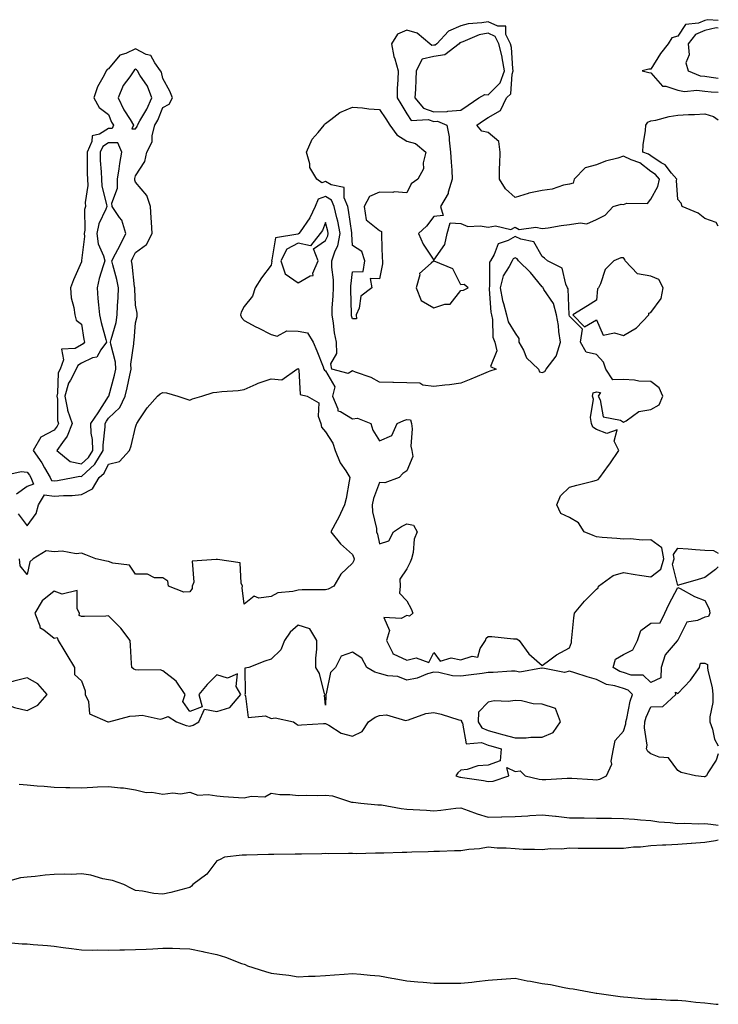
# Model space of a CAD drawing. Units: inches. Extents: x 894563 to 897203, y 7279418 to 7282058.
# Drawn here: x 896945 to 897203, y 7280138 to 7280501 of the extents above; entities that cross this region are included whole.
import ezdxf

# ---------------------------------------------------------------- set-up
doc = ezdxf.new("R2010")
doc.units = ezdxf.units.IN
doc.header["$MEASUREMENT"] = 0
doc.layers.add('Contour_89457279', color=7, linetype='Continuous', true_color=0xd15094)

msp = doc.modelspace()

# ---------------------------------------------------------------- linework, layer by layer
at = {"layer": 'Contour_89457279'}
for points in [[(897098.05, 7280412.1, 3321), (897102.07, 7280417.91, 3321), (897102.94, 7280421.92, 3321), (897104.11, 7280425.87, 3321), (897108.05, 7280425.65, 3321), (897110.62, 7280424.49, 3321), (897115.14, 7280424.83, 3321), (897118.05, 7280424.22, 3321), (897120.86, 7280424.72, 3321), (897126.51, 7280423.46, 3321), (897128.05, 7280424.27, 3321), (897129.52, 7280423.39, 3321), (897135.65, 7280424.32, 3321), (897138.05, 7280423.8, 3321), (897140.21, 7280424.08, 3321), (897145.08, 7280424.89, 3321), (897148.05, 7280425.24, 3321), (897152.06, 7280425.93, 3321), (897154.5, 7280425.47, 3321), (897158.05, 7280427.06, 3321), (897161.26, 7280428.71, 3321), (897164.21, 7280431.92, 3321), (897167.16, 7280432.81, 3321), (897168.05, 7280432.69, 3321), (897169.26, 7280433.13, 3321), (897176.91, 7280433.06, 3321), (897178.05, 7280434.65, 3321), (897180.74, 7280439.22, 3321), (897181.27, 7280441.92, 3321), (897179.81, 7280443.68, 3321), (897178.05, 7280444.81, 3321), (897174.09, 7280447.96, 3321), (897170.87, 7280449.1, 3321), (897168.05, 7280450.46, 3321), (897165.87, 7280449.74, 3321), (897161.37, 7280448.6, 3321), (897158.05, 7280447.22, 3321), (897153.85, 7280446.12, 3321), (897149.77, 7280441.92, 3321), (897149.51, 7280440.46, 3321), (897148.05, 7280440.13, 3321), (897145.86, 7280439.73, 3321), (897141.73, 7280438.24, 3321), (897138.05, 7280437.81, 3321), (897133.11, 7280436.86, 3321), (897132.88, 7280436.75, 3321), (897128.05, 7280435.23, 3321), (897124.52, 7280438.39, 3321), (897122.24, 7280441.92, 3321), (897122.3, 7280446.17, 3321), (897122.43, 7280447.55, 3321), (897122.48, 7280451.92, 3321), (897121.97, 7280455.84, 3321), (897118.05, 7280459.2, 3321), (897115.75, 7280459.63, 3321), (897113.86, 7280461.92, 3321), (897116.38, 7280463.59, 3321), (897118.05, 7280464.73, 3321), (897122.65, 7280467.32, 3321), (897124.89, 7280471.92, 3321), (897126.49, 7280473.47, 3321), (897126.89, 7280480.76, 3321), (897127.31, 7280481.92, 3321), (897127.14, 7280482.83, 3321), (897126.72, 7280490.59, 3321), (897126.39, 7280491.92, 3321), (897124.62, 7280495.35, 3321), (897124.59, 7280498.46, 3321), (897121.63, 7280498.34, 3321), (897118.05, 7280500.05, 3321), (897115.7, 7280499.57, 3321), (897110.69, 7280499.27, 3321), (897108.05, 7280498.5, 3321), (897103.47, 7280496.5, 3321), (897099.14, 7280491.92, 3321), (897098.52, 7280491.44, 3321), (897098.05, 7280491.37, 3321), (897097.34, 7280491.21, 3321), (897096.57, 7280491.92, 3321), (897091.89, 7280495.76, 3321), (897088.05, 7280496.93, 3321), (897084.59, 7280495.39, 3321), (897082.38, 7280491.92, 3321), (897083.31, 7280487.18, 3321), (897083.66, 7280486.31, 3321), (897084.86, 7280481.92, 3321), (897084.8, 7280478.67, 3321), (897084.58, 7280475.4, 3321), (897084.51, 7280471.92, 3321), (897085.92, 7280469.79, 3321), (897088.05, 7280466.12, 3321), (897089.72, 7280463.59, 3321), (897095.98, 7280463.99, 3321), (897098.05, 7280463.27, 3321), (897099.44, 7280463.31, 3321), (897102.85, 7280461.92, 3321), (897103.75, 7280457.62, 3321), (897103.66, 7280456.31, 3321), (897104.22, 7280451.92, 3321), (897104.41, 7280448.28, 3321), (897104.65, 7280445.32, 3321), (897104.83, 7280441.92, 3321), (897103.35, 7280437.22, 3321), (897103.29, 7280436.68, 3321), (897100.55, 7280431.92, 3321), (897101.44, 7280428.53, 3321), (897098.05, 7280428.21, 3321), (897095.37, 7280424.6, 3321), (897092.43, 7280421.92, 3321), (897094.09, 7280417.96, 3321)], [(897108.05, 7280467.43, 3322), (897110.75, 7280469.22, 3322), (897114.7, 7280471.92, 3322), (897116.83, 7280473.14, 3322), (897118.05, 7280473.04, 3322), (897122.53, 7280477.45, 3322), (897124.14, 7280481.92, 3322), (897123.27, 7280486.7, 3322), (897123.25, 7280487.12, 3322), (897122.06, 7280491.92, 3322), (897120.69, 7280494.57, 3322), (897118.05, 7280495.83, 3322), (897114.8, 7280495.16, 3322), (897108.77, 7280492.63, 3322), (897108.05, 7280492.43, 3322), (897107.7, 7280492.27, 3322), (897107.36, 7280491.92, 3322), (897102.11, 7280487.86, 3322), (897098.05, 7280487.2, 3322), (897093.74, 7280486.24, 3322), (897091.59, 7280481.92, 3322), (897091.4, 7280478.57, 3322), (897091.28, 7280475.15, 3322), (897091.1, 7280471.92, 3322), (897094.27, 7280468.14, 3322), (897098.05, 7280466.83, 3322), (897103, 7280466.97, 3322), (897103.2, 7280467.07, 3322)], [(896958.05, 7280330.72, 3321), (896959.16, 7280330.81, 3321), (896964.98, 7280331.92, 3321), (896967.5, 7280332.47, 3321), (896968.05, 7280332.36, 3321), (896973.04, 7280336.93, 3321), (896976.11, 7280341.92, 3321), (896976.05, 7280343.92, 3321), (896976.81, 7280350.68, 3321), (896976.76, 7280351.92, 3321), (896977.29, 7280352.68, 3321), (896978.05, 7280353.88, 3321), (896982.18, 7280357.79, 3321), (896984.2, 7280361.92, 3321), (896984.95, 7280365.03, 3321), (896985.85, 7280369.71, 3321), (896986.34, 7280371.92, 3321), (896986.26, 7280373.72, 3321), (896987.42, 7280381.29, 3321), (896987.37, 7280381.92, 3321), (896987.49, 7280382.48, 3321), (896988.05, 7280389.03, 3321), (896988.64, 7280391.33, 3321), (896988.67, 7280391.92, 3321), (896988.67, 7280392.55, 3321), (896988.05, 7280395.55, 3321), (896987.71, 7280401.58, 3321), (896987.71, 7280401.92, 3321), (896987.64, 7280402.33, 3321), (896986.8, 7280410.67, 3321), (896986.54, 7280411.92, 3321), (896987.06, 7280412.92, 3321), (896988.05, 7280414.91, 3321), (896992.09, 7280417.88, 3321), (896994.12, 7280421.92, 3321), (896993.88, 7280426.09, 3321), (896993.79, 7280427.66, 3321), (896993.54, 7280431.92, 3321), (896992.12, 7280435.99, 3321), (896988.05, 7280440.92, 3321), (896987.74, 7280441.62, 3321), (896987.74, 7280441.92, 3321), (896987.78, 7280442.18, 3321), (896988.05, 7280443.22, 3321), (896991.46, 7280448.51, 3321), (896992.21, 7280451.92, 3321), (896994.18, 7280455.79, 3321), (896994.2, 7280458.07, 3321), (896995.18, 7280461.92, 3321), (896996.19, 7280463.79, 3321), (896998.05, 7280468.43, 3321), (897000.36, 7280469.61, 3321), (897001.64, 7280471.92, 3321), (897000.61, 7280474.48, 3321), (896998.05, 7280479.14, 3321), (896997.55, 7280481.42, 3321), (896997.26, 7280481.92, 3321), (896995.14, 7280484.82, 3321), (896993.66, 7280487.54, 3321), (896991.97, 7280487.99, 3321), (896988.05, 7280490.08, 3321), (896984.47, 7280488.35, 3321), (896982.23, 7280487.74, 3321), (896978.05, 7280482.67, 3321), (896977.54, 7280482.43, 3321), (896977.21, 7280481.92, 3321), (896976.44, 7280480.31, 3321), (896973.93, 7280476.03, 3321), (896972.61, 7280471.92, 3321), (896974.56, 7280468.43, 3321), (896978.05, 7280465.8, 3321), (896979.18, 7280463.05, 3321), (896979.86, 7280461.92, 3321), (896979.34, 7280460.63, 3321), (896978.05, 7280460.62, 3321), (896974.71, 7280458.58, 3321), (896972.05, 7280457.92, 3321), (896971.94, 7280455.82, 3321), (896970.11, 7280451.92, 3321), (896970.19, 7280449.78, 3321), (896970.18, 7280444.05, 3321), (896970.26, 7280441.92, 3321), (896970.37, 7280439.6, 3321), (896969.48, 7280433.35, 3321), (896969.58, 7280431.92, 3321), (896969.22, 7280430.76, 3321), (896969.28, 7280423.15, 3321), (896969.05, 7280421.92, 3321), (896969.19, 7280420.78, 3321), (896968.1, 7280411.97, 3321), (896968.11, 7280411.92, 3321), (896968.1, 7280411.87, 3321), (896968.05, 7280411.52, 3321), (896965.1, 7280404.87, 3321), (896964.04, 7280401.92, 3321), (896964.3, 7280398.17, 3321), (896965.3, 7280394.66, 3321), (896965.59, 7280391.92, 3321), (896966.13, 7280390, 3321), (896968.05, 7280388.46, 3321), (896968.97, 7280382.84, 3321), (896969.19, 7280381.92, 3321), (896968.7, 7280381.27, 3321), (896968.05, 7280380.95, 3321), (896965.71, 7280379.59, 3321), (896960.71, 7280379.25, 3321), (896961.49, 7280375.36, 3321), (896960.16, 7280371.92, 3321), (896959.43, 7280370.54, 3321), (896959.25, 7280363.12, 3321), (896958.93, 7280361.92, 3321), (896959.16, 7280360.81, 3321), (896959.18, 7280353.04, 3321), (896959.57, 7280351.92, 3321), (896959.14, 7280350.84, 3321), (896958.05, 7280349.39, 3321), (896953.09, 7280346.88, 3321), (896950.21, 7280341.92, 3321), (896953.48, 7280337.36, 3321), (896954.47, 7280335.5, 3321), (896956.53, 7280331.92, 3321), (896956.98, 7280330.86, 3321)], [(896988.05, 7280460.53, 3322), (896988.61, 7280461.36, 3322), (896988.75, 7280461.92, 3322), (896989.57, 7280463.44, 3322), (896992.13, 7280467.85, 3322), (896993.96, 7280471.92, 3322), (896992.38, 7280476.26, 3322), (896989.58, 7280480.39, 3322), (896988.69, 7280481.92, 3322), (896988.42, 7280482.29, 3322), (896988.05, 7280482.49, 3322), (896987.67, 7280482.3, 3322), (896987.32, 7280481.92, 3322), (896985.89, 7280479.76, 3322), (896983.46, 7280476.51, 3322), (896981.62, 7280471.92, 3322), (896983.69, 7280467.56, 3322), (896986.04, 7280463.93, 3322), (896987.24, 7280461.92, 3322), (896986.68, 7280460.55, 3322)], [(897068.05, 7280390.42, 3320), (897067.71, 7280391.58, 3320), (897067.65, 7280391.92, 3320), (897067.66, 7280392.31, 3320), (897067.42, 7280401.29, 3320), (897067.43, 7280401.92, 3320), (897067.43, 7280402.54, 3320), (897068.05, 7280407.85, 3320), (897072, 7280407.96, 3320), (897072.61, 7280411.92, 3320), (897071.47, 7280415.34, 3320), (897068.05, 7280417.49, 3320), (897067.77, 7280421.64, 3320), (897067.82, 7280421.92, 3320), (897067.76, 7280422.2, 3320), (897066.62, 7280430.49, 3320), (897066.31, 7280431.92, 3320), (897064.92, 7280435.05, 3320), (897065.02, 7280438.88, 3320), (897060.14, 7280439.83, 3320), (897058.05, 7280441.09, 3320), (897056.77, 7280440.64, 3320), (897054.92, 7280441.92, 3320), (897052.36, 7280446.23, 3320), (897052.31, 7280447.66, 3320), (897051.09, 7280451.92, 3320), (897053.19, 7280456.78, 3320), (897055.33, 7280459.2, 3320), (897057.59, 7280461.92, 3320), (897057.67, 7280462.3, 3320), (897058.05, 7280462.54, 3320), (897060.11, 7280463.98, 3320), (897063.43, 7280466.55, 3320), (897068.05, 7280468.53, 3320), (897071.69, 7280468.28, 3320), (897074.04, 7280467.91, 3320), (897078.05, 7280467.67, 3320), (897080.38, 7280464.25, 3320), (897081.78, 7280461.92, 3320), (897084.4, 7280458.28, 3320), (897088.05, 7280456, 3320), (897091.32, 7280455.19, 3320), (897095.06, 7280451.92, 3320), (897094.11, 7280447.98, 3320), (897094.23, 7280445.74, 3320), (897092.17, 7280441.92, 3320), (897089.74, 7280440.22, 3320), (897088.05, 7280436.93, 3320), (897083.47, 7280437.35, 3320), (897082.9, 7280437.07, 3320), (897078.05, 7280437.2, 3320), (897074.33, 7280435.64, 3320), (897072.4, 7280431.92, 3320), (897073.06, 7280426.93, 3320), (897078.05, 7280423.03, 3320), (897078.78, 7280422.65, 3320), (897078.72, 7280421.92, 3320), (897078.79, 7280421.18, 3320), (897079.03, 7280412.9, 3320), (897079.13, 7280411.92, 3320), (897079.15, 7280410.82, 3320), (897078.05, 7280405.25, 3320), (897074.6, 7280405.38, 3320), (897075.15, 7280401.92, 3320), (897071.17, 7280398.8, 3320), (897070.51, 7280394.38, 3320), (897069.45, 7280391.92, 3320), (897069.55, 7280390.42, 3320)], [(896968.05, 7280337, 3322), (896970.62, 7280339.35, 3322), (896972.2, 7280341.92, 3322), (896972.08, 7280345.95, 3322), (896971.67, 7280348.3, 3322), (896971.53, 7280351.92, 3322), (896974.19, 7280355.78, 3322), (896978.05, 7280361.85, 3322), (896978.08, 7280361.89, 3322), (896978.1, 7280361.92, 3322), (896978.12, 7280361.99, 3322), (896980.22, 7280369.75, 3322), (896980.7, 7280371.92, 3322), (896980.58, 7280374.46, 3322), (896978.86, 7280381.11, 3322), (896978.8, 7280381.92, 3322), (896979, 7280382.87, 3322), (896980.82, 7280389.16, 3322), (896981.29, 7280391.92, 3322), (896981.35, 7280395.22, 3322), (896981.63, 7280398.34, 3322), (896981.69, 7280401.92, 3322), (896981.14, 7280405.01, 3322), (896979.59, 7280410.38, 3322), (896979.26, 7280411.92, 3322), (896980.59, 7280414.46, 3322), (896982.3, 7280417.67, 3322), (896984.44, 7280421.92, 3322), (896982.94, 7280426.81, 3322), (896982.11, 7280427.87, 3322), (896979.38, 7280431.92, 3322), (896979.31, 7280433.18, 3322), (896981.37, 7280438.6, 3322), (896981.3, 7280441.92, 3322), (896981.96, 7280445.83, 3322), (896982.16, 7280447.81, 3322), (896982.97, 7280451.92, 3322), (896981.51, 7280455.39, 3322), (896978.05, 7280455.36, 3322), (896975.92, 7280454.06, 3322), (896974.91, 7280451.92, 3322), (896975.02, 7280448.89, 3322), (896975.33, 7280444.63, 3322), (896975.43, 7280441.92, 3322), (896975.55, 7280439.43, 3322), (896977.32, 7280432.64, 3322), (896977.38, 7280431.92, 3322), (896977.07, 7280430.94, 3322), (896974.45, 7280425.52, 3322), (896973.76, 7280421.92, 3322), (896974.25, 7280418.11, 3322), (896976.21, 7280413.76, 3322), (896976.63, 7280411.92, 3322), (896976.12, 7280409.99, 3322), (896974.57, 7280405.41, 3322), (896973.8, 7280401.92, 3322), (896974.14, 7280398.01, 3322), (896974.38, 7280395.58, 3322), (896974.71, 7280391.92, 3322), (896975.3, 7280389.17, 3322), (896977.11, 7280382.86, 3322), (896977.33, 7280381.92, 3322), (896975.21, 7280379.08, 3322), (896973.67, 7280376.3, 3322), (896972.18, 7280376.05, 3322), (896968.05, 7280374.1, 3322), (896966.68, 7280373.29, 3322), (896966.15, 7280371.92, 3322), (896963.98, 7280367.85, 3322), (896963.22, 7280366.74, 3322), (896961.93, 7280361.92, 3322), (896962.94, 7280357.03, 3322), (896962.94, 7280356.81, 3322), (896964.66, 7280351.92, 3322), (896962.77, 7280347.2, 3322), (896961.02, 7280344.9, 3322), (896959.03, 7280341.92, 3322), (896963.95, 7280337.83, 3322)], [(897148.05, 7280269.21, 3321), (897148.81, 7280271.16, 3321), (897148.81, 7280271.92, 3321), (897148.95, 7280272.82, 3321), (897149.69, 7280280.28, 3321), (897149.98, 7280281.92, 3321), (897153.58, 7280286.38, 3321), (897158.05, 7280290.73, 3321), (897158.66, 7280291.3, 3321), (897158.79, 7280291.92, 3321), (897164.19, 7280295.79, 3321), (897168.05, 7280296.98, 3321), (897172.36, 7280296.23, 3321), (897173.95, 7280296.01, 3321), (897178.05, 7280295.35, 3321), (897181.75, 7280298.22, 3321), (897182.85, 7280301.92, 3321), (897182.15, 7280306.02, 3321), (897178.05, 7280308.97, 3321), (897174.95, 7280308.81, 3321), (897170.59, 7280309.38, 3321), (897168.05, 7280309.2, 3321), (897165.56, 7280309.43, 3321), (897160.1, 7280309.87, 3321), (897158.05, 7280310.05, 3321), (897156.77, 7280310.64, 3321), (897153.55, 7280311.92, 3321), (897151.37, 7280315.24, 3321), (897148.05, 7280317.27, 3321), (897144.86, 7280318.73, 3321), (897143.48, 7280321.92, 3321), (897144.77, 7280325.2, 3321), (897148.05, 7280328.38, 3321), (897150.78, 7280329.19, 3321), (897156.7, 7280330.57, 3321), (897158.05, 7280330.93, 3321), (897158.68, 7280331.29, 3321), (897159.28, 7280331.92, 3321), (897162.52, 7280336.39, 3321), (897162.97, 7280337, 3321), (897166.25, 7280341.92, 3321), (897164.59, 7280345.39, 3321), (897165.66, 7280349.53, 3321), (897161.82, 7280348.15, 3321), (897158.05, 7280349.62, 3321), (897156.71, 7280350.58, 3321), (897156.24, 7280351.92, 3321), (897155.9, 7280354.07, 3321), (897156.96, 7280360.84, 3321), (897156.59, 7280361.92, 3321), (897156.8, 7280363.17, 3321), (897158.05, 7280363.55, 3321), (897159.5, 7280363.37, 3321), (897158.66, 7280361.92, 3321), (897159.38, 7280360.58, 3321), (897160.53, 7280354.4, 3321), (897166.91, 7280353.05, 3321), (897168.05, 7280352.42, 3321), (897169.04, 7280352.91, 3321), (897173.67, 7280356.3, 3321), (897178.05, 7280357.1, 3321), (897181.21, 7280358.77, 3321), (897182.59, 7280361.92, 3321), (897181.19, 7280365.06, 3321), (897178.05, 7280367.35, 3321), (897173.62, 7280367.49, 3321), (897172.1, 7280367.87, 3321), (897168.05, 7280368.05, 3321), (897164.06, 7280367.93, 3321), (897161.5, 7280371.92, 3321), (897160.68, 7280374.55, 3321), (897158.05, 7280377.27, 3321), (897154.28, 7280378.15, 3321), (897152.14, 7280381.92, 3321), (897152.84, 7280386.71, 3321), (897148.05, 7280391.46, 3321), (897148.03, 7280391.9, 3321), (897148.03, 7280391.92, 3321), (897148.02, 7280391.95, 3321), (897147.64, 7280401.51, 3321), (897147.42, 7280401.92, 3321), (897146.75, 7280403.22, 3321), (897145.34, 7280409.21, 3321), (897139.98, 7280411.92, 3321), (897138.92, 7280412.79, 3321), (897138.05, 7280413.49, 3321), (897135, 7280418.87, 3321), (897130.12, 7280419.85, 3321), (897128.05, 7280420.87, 3321), (897125.49, 7280419.36, 3321), (897121.8, 7280418.17, 3321), (897120.31, 7280414.18, 3321), (897118.9, 7280411.92, 3321), (897118.63, 7280411.34, 3321), (897118.55, 7280402.42, 3321), (897118.43, 7280401.92, 3321), (897118.51, 7280401.46, 3321), (897119.08, 7280392.95, 3321), (897119.33, 7280391.92, 3321), (897119.74, 7280390.23, 3321), (897119.79, 7280383.66, 3321), (897120.59, 7280381.92, 3321), (897121.34, 7280378.64, 3321), (897119.01, 7280372.88, 3321), (897121.09, 7280371.92, 3321), (897118.73, 7280371.24, 3321), (897118.05, 7280370.93, 3321), (897116.37, 7280370.23, 3321), (897111.69, 7280368.28, 3321), (897108.05, 7280366.76, 3321), (897103.85, 7280366.12, 3321), (897102.14, 7280366.01, 3321), (897098.05, 7280365.47, 3321), (897093.95, 7280366.02, 3321), (897092.88, 7280366.75, 3321), (897088.05, 7280366.89, 3321), (897083.17, 7280367.05, 3321), (897082.95, 7280367.02, 3321), (897078.05, 7280367.13, 3321), (897074.99, 7280368.85, 3321), (897069.17, 7280370.8, 3321), (897068.05, 7280371.27, 3321), (897066.46, 7280370.34, 3321), (897060.38, 7280371.92, 3321), (897060.03, 7280373.9, 3321), (897062.29, 7280377.67, 3321), (897062.14, 7280381.92, 3321), (897061.42, 7280385.29, 3321), (897061.06, 7280388.91, 3321), (897060.52, 7280391.92, 3321), (897060.59, 7280394.47, 3321), (897060.96, 7280399.01, 3321), (897061.03, 7280401.92, 3321), (897061.03, 7280404.9, 3321), (897060.45, 7280409.52, 3321), (897060.44, 7280411.92, 3321), (897061.65, 7280415.52, 3321), (897062.63, 7280417.34, 3321), (897063.45, 7280421.92, 3321), (897062.58, 7280426.45, 3321), (897062.23, 7280427.74, 3321), (897061.31, 7280431.92, 3321), (897060.31, 7280434.18, 3321), (897058.05, 7280435.53, 3321), (897055.38, 7280434.6, 3321), (897054.32, 7280431.92, 3321), (897052.31, 7280427.66, 3321), (897048.73, 7280422.6, 3321), (897048.29, 7280421.92, 3321), (897048.18, 7280421.78, 3321), (897048.05, 7280421.82, 3321), (897047.83, 7280421.7, 3321), (897039.64, 7280420.33, 3321), (897038.35, 7280412.21, 3321), (897038.19, 7280411.92, 3321), (897038.26, 7280411.71, 3321), (897038.05, 7280410.3, 3321), (897034.42, 7280405.54, 3321), (897032.2, 7280401.92, 3321), (897031.14, 7280398.83, 3321), (897028.05, 7280395.07, 3321), (897026.98, 7280392.98, 3321), (897026.78, 7280391.92, 3321), (897027.12, 7280390.99, 3321), (897028.05, 7280389.82, 3321), (897032.42, 7280387.55, 3321), (897033.25, 7280387.12, 3321), (897038.05, 7280384.64, 3321), (897040.26, 7280384.14, 3321), (897043.86, 7280386.11, 3321), (897048.05, 7280385.89, 3321), (897051.41, 7280385.29, 3321), (897053.54, 7280381.92, 3321), (897054.84, 7280378.72, 3321), (897057.18, 7280372.79, 3321), (897057.53, 7280371.92, 3321), (897057.7, 7280371.57, 3321), (897058.05, 7280371.34, 3321), (897061.55, 7280365.42, 3321), (897060.64, 7280361.92, 3321), (897062.69, 7280357.28, 3321), (897062.68, 7280356.55, 3321), (897063.65, 7280356.31, 3321), (897068.05, 7280353.58, 3321), (897069.94, 7280353.8, 3321), (897074.83, 7280351.92, 3321), (897075.58, 7280349.45, 3321), (897078.05, 7280345.49, 3321), (897082.54, 7280347.43, 3321), (897084.55, 7280351.92, 3321), (897087, 7280352.96, 3321), (897088.05, 7280353.34, 3321), (897089.41, 7280353.28, 3321), (897089.81, 7280351.92, 3321), (897090.08, 7280349.89, 3321), (897089.6, 7280343.47, 3321), (897089.94, 7280341.92, 3321), (897090.31, 7280339.66, 3321), (897088.05, 7280334.38, 3321), (897086.56, 7280333.41, 3321), (897085.28, 7280331.92, 3321), (897079.92, 7280330.05, 3321), (897078.05, 7280330.11, 3321), (897075.74, 7280324.23, 3321), (897075.28, 7280321.92, 3321), (897075.39, 7280319.25, 3321), (897076.87, 7280313.1, 3321), (897076.94, 7280311.92, 3321), (897077.21, 7280311.08, 3321), (897078.05, 7280307.56, 3321), (897081.41, 7280308.56, 3321), (897083.2, 7280311.92, 3321), (897086.12, 7280313.84, 3321), (897088.05, 7280314.87, 3321), (897090.51, 7280314.37, 3321), (897091.93, 7280311.92, 3321), (897090.78, 7280309.19, 3321), (897090.44, 7280304.31, 3321), (897089.83, 7280301.92, 3321), (897089.27, 7280300.7, 3321), (897088.05, 7280298.27, 3321), (897085.5, 7280294.48, 3321), (897085.67, 7280291.92, 3321), (897085.43, 7280289.3, 3321), (897088.05, 7280286.52, 3321), (897089.67, 7280283.54, 3321), (897090.3, 7280281.92, 3321), (897089.1, 7280280.88, 3321), (897088.05, 7280281.14, 3321), (897086.06, 7280279.93, 3321), (897079.6, 7280280.37, 3321), (897081.69, 7280275.55, 3321), (897080.6, 7280271.92, 3321), (897083.02, 7280266.95, 3321), (897083.01, 7280266.88, 3321), (897083.08, 7280266.89, 3321), (897088.05, 7280264.59, 3321), (897091.55, 7280265.43, 3321), (897096.18, 7280263.79, 3321), (897098.05, 7280267.39, 3321), (897100.42, 7280264.28, 3321), (897104.45, 7280265.51, 3321), (897108.05, 7280264.68, 3321), (897112.25, 7280266.13, 3321), (897114.26, 7280265.71, 3321), (897115.09, 7280268.96, 3321), (897117.1, 7280271.92, 3321), (897117.31, 7280272.66, 3321), (897118.05, 7280273.33, 3321), (897119.47, 7280273.34, 3321), (897127.49, 7280272.49, 3321), (897128.05, 7280272.49, 3321), (897128.64, 7280272.51, 3321), (897129.58, 7280271.92, 3321), (897133.08, 7280266.95, 3321), (897138.05, 7280262.68, 3321), (897140.86, 7280264.73, 3321), (897143.34, 7280266.63, 3321)], [(897048.05, 7280403.79, 3322), (897052.44, 7280406.3, 3322), (897053.57, 7280406.4, 3322), (897053.45, 7280407.32, 3322), (897055.37, 7280411.92, 3322), (897053.71, 7280416.27, 3322), (897058.05, 7280419.41, 3322), (897058.93, 7280421.04, 3322), (897059.08, 7280421.92, 3322), (897058.92, 7280422.79, 3322), (897058.05, 7280425.96, 3322), (897056.92, 7280423.05, 3322), (897056.18, 7280421.92, 3322), (897052.58, 7280417.39, 3322), (897048.05, 7280418.43, 3322), (897043.84, 7280416.13, 3322), (897041.56, 7280411.92, 3322), (897043.26, 7280407.13, 3322)], [(897108.05, 7280400.97, 3321), (897108.94, 7280401.03, 3321), (897110.68, 7280401.92, 3321), (897109.23, 7280403.1, 3321), (897108.05, 7280403.05, 3321), (897105.09, 7280408.96, 3321), (897098.18, 7280411.78, 3321), (897098.05, 7280411.87, 3321), (897097.12, 7280410.99, 3321), (897092.76, 7280407.21, 3321), (897092.84, 7280406.71, 3321), (897091.51, 7280401.92, 3321), (897093.38, 7280397.25, 3321), (897098.05, 7280394.52, 3321), (897102.05, 7280395.91, 3321), (897104.1, 7280395.88, 3321)], [(897138.05, 7280370.7, 3322), (897138.97, 7280371, 3322), (897139.44, 7280371.92, 3322), (897143.24, 7280376.73, 3322), (897143.25, 7280377.12, 3322), (897144.75, 7280381.92, 3322), (897144.18, 7280385.79, 3322), (897144.09, 7280387.96, 3322), (897143.35, 7280391.92, 3322), (897142.21, 7280396.08, 3322), (897138.64, 7280401.33, 3322), (897138.33, 7280401.92, 3322), (897138.23, 7280402.11, 3322), (897138.05, 7280402.23, 3322), (897133.68, 7280407.55, 3322), (897129.34, 7280411.92, 3322), (897128.79, 7280412.66, 3322), (897128.05, 7280413.02, 3322), (897127.36, 7280412.61, 3322), (897126.92, 7280411.92, 3322), (897125.89, 7280409.76, 3322), (897123.67, 7280406.3, 3322), (897122.58, 7280401.92, 3322), (897123.42, 7280397.29, 3322), (897123.81, 7280396.16, 3322), (897124.83, 7280391.92, 3322), (897125.46, 7280389.33, 3322), (897128.05, 7280385.24, 3322), (897129.36, 7280383.24, 3322), (897129.42, 7280381.92, 3322), (897131.07, 7280378.89, 3322), (897132.21, 7280376.08, 3322), (897136.65, 7280371.92, 3322), (897137.05, 7280370.92, 3322)], [(897168.05, 7280384.27, 3321), (897172.79, 7280387.17, 3321), (897177.34, 7280391.92, 3321), (897177.4, 7280392.57, 3321), (897178.05, 7280392.82, 3321), (897181.94, 7280398.03, 3321), (897182.65, 7280401.92, 3321), (897181.07, 7280404.94, 3321), (897178.05, 7280406.25, 3321), (897173.22, 7280407.1, 3321), (897168.61, 7280411.92, 3321), (897168.51, 7280412.38, 3321), (897168.05, 7280412.99, 3321), (897166.98, 7280412.98, 3321), (897164.51, 7280411.92, 3321), (897161.25, 7280408.72, 3321), (897159.56, 7280403.43, 3321), (897158.81, 7280401.92, 3321), (897158.42, 7280401.55, 3321), (897158.05, 7280397.41, 3321), (897154.74, 7280395.23, 3321), (897149.34, 7280391.92, 3321), (897153.64, 7280387.51, 3321), (897158.05, 7280390.09, 3321), (897160.55, 7280384.42, 3321), (897164.65, 7280385.32, 3321)], [(897008.05, 7280240.32, 3321), (897009.32, 7280240.65, 3321), (897011.34, 7280241.92, 3321), (897013.41, 7280246.56, 3321), (897018.05, 7280245.72, 3321), (897022.77, 7280247.2, 3321), (897026.8, 7280251.92, 3321), (897025.12, 7280254.85, 3321), (897025.65, 7280259.52, 3321), (897021.97, 7280258, 3321), (897018.05, 7280259.25, 3321), (897014.39, 7280255.58, 3321), (897011.35, 7280251.92, 3321), (897012.61, 7280247.37, 3321), (897008.05, 7280245.7, 3321), (897005.48, 7280249.35, 3321), (897006.32, 7280251.92, 3321), (897003.02, 7280256.89, 3321), (896998.05, 7280260.7, 3321), (896997.15, 7280261.02, 3321), (896989.08, 7280260.88, 3321), (896988.05, 7280261.1, 3321), (896987.37, 7280261.24, 3321), (896986.7, 7280261.92, 3321), (896986.54, 7280263.43, 3321), (896986.2, 7280270.07, 3321), (896985.97, 7280271.92, 3321), (896982.54, 7280276.4, 3321), (896978.05, 7280280.92, 3321), (896977.01, 7280280.88, 3321), (896969.22, 7280280.75, 3321), (896968.05, 7280280.7, 3321), (896967.16, 7280281.03, 3321), (896967.36, 7280281.92, 3321), (896966.45, 7280283.52, 3321), (896966.46, 7280290.33, 3321), (896960.97, 7280289, 3321), (896958.05, 7280290.1, 3321), (896953.52, 7280286.45, 3321), (896950.91, 7280281.92, 3321), (896952.75, 7280277.22, 3321), (896952.75, 7280276.62, 3321), (896954.19, 7280275.78, 3321), (896958.05, 7280272.73, 3321), (896959.07, 7280272.94, 3321), (896959.46, 7280271.92, 3321), (896961.53, 7280268.44, 3321), (896962.66, 7280266.53, 3321), (896965.46, 7280261.92, 3321), (896965.47, 7280259.34, 3321), (896968.05, 7280256.96, 3321), (896969.43, 7280253.3, 3321), (896969.46, 7280251.92, 3321), (896970.62, 7280249.34, 3321), (896970.99, 7280244.86, 3321), (896977.83, 7280241.92, 3321), (896977.95, 7280241.81, 3321), (896978.05, 7280241.74, 3321), (896978.13, 7280241.83, 3321), (896978.19, 7280241.92, 3321), (896985.96, 7280244.01, 3321), (896988.05, 7280244.06, 3321), (896990.43, 7280244.3, 3321), (896997.11, 7280242.86, 3321), (896998.05, 7280243.05, 3321), (897000.02, 7280243.88, 3321), (897003.07, 7280241.92, 3321), (897006.65, 7280240.52, 3321)], [(897178.05, 7280256.33, 3320), (897175.24, 7280259.12, 3320), (897170.85, 7280259.13, 3320), (897168.05, 7280260.05, 3320), (897166.63, 7280260.49, 3320), (897164.25, 7280261.92, 3320), (897165.05, 7280264.92, 3320), (897168.05, 7280266.72, 3320), (897171.5, 7280268.46, 3320), (897173.22, 7280271.92, 3320), (897174.47, 7280275.5, 3320), (897178.05, 7280278.23, 3320), (897181.6, 7280278.37, 3320), (897183.22, 7280281.92, 3320), (897184.78, 7280285.19, 3320), (897188.05, 7280291.46, 3320), (897188.95, 7280291.01, 3320), (897194.26, 7280288.12, 3320), (897198.05, 7280286.59, 3320), (897199.62, 7280283.49, 3320), (897199.82, 7280281.92, 3320), (897199.32, 7280280.65, 3320), (897198.05, 7280280.49, 3320), (897195.34, 7280279.21, 3320), (897191.38, 7280278.59, 3320), (897188.05, 7280272.01, 3320), (897187.95, 7280272.02, 3320), (897188, 7280271.92, 3320), (897187.85, 7280271.71, 3320), (897183.38, 7280266.59, 3320), (897181.95, 7280261.92, 3320), (897181.83, 7280258.14, 3320)], [(897158.05, 7280220.48, 3321), (897159.26, 7280220.71, 3321), (897161.71, 7280221.92, 3321), (897163.73, 7280226.24, 3321), (897163.5, 7280227.37, 3321), (897164.3, 7280231.92, 3321), (897164.98, 7280234.99, 3321), (897168.05, 7280238.46, 3321), (897168.88, 7280241.09, 3321), (897168.93, 7280241.92, 3321), (897169.28, 7280243.15, 3321), (897170.49, 7280249.48, 3321), (897171.37, 7280251.92, 3321), (897169.71, 7280253.58, 3321), (897168.05, 7280254.13, 3321), (897164.84, 7280255.13, 3321), (897161.76, 7280255.63, 3321), (897158.05, 7280257.44, 3321), (897154.63, 7280258.5, 3321), (897150.09, 7280259.88, 3321), (897148.05, 7280260.5, 3321), (897146.22, 7280260.08, 3321), (897138.27, 7280261.71, 3321), (897138.05, 7280261.53, 3321), (897137.78, 7280261.66, 3321), (897129.75, 7280260.22, 3321), (897128.05, 7280260.53, 3321), (897126.66, 7280260.53, 3321), (897119.95, 7280260.02, 3321), (897118.05, 7280260.02, 3321), (897115.87, 7280259.74, 3321), (897110.87, 7280259.1, 3321), (897108.05, 7280258.76, 3321), (897104.97, 7280258.83, 3321), (897099.85, 7280260.11, 3321), (897098.05, 7280260.19, 3321), (897095.67, 7280259.54, 3321), (897091.96, 7280258.01, 3321), (897088.05, 7280257.28, 3321), (897084.73, 7280258.61, 3321), (897081.09, 7280258.88, 3321), (897078.05, 7280259.63, 3321), (897076.28, 7280260.14, 3321), (897073.29, 7280261.92, 3321), (897071.51, 7280265.39, 3321), (897068.05, 7280267.55, 3321), (897063.9, 7280266.07, 3321), (897061.73, 7280261.92, 3321), (897059.95, 7280260.03, 3321), (897058.32, 7280252.18, 3321), (897058.2, 7280251.92, 3321), (897058.26, 7280251.71, 3321), (897058.05, 7280248.02, 3321), (897057.68, 7280251.56, 3321), (897057.84, 7280251.92, 3321), (897057.71, 7280252.25, 3321), (897055.85, 7280259.72, 3321), (897054.54, 7280261.92, 3321), (897054.57, 7280265.4, 3321), (897054.83, 7280268.7, 3321), (897054.86, 7280271.92, 3321), (897052.27, 7280276.14, 3321), (897048.05, 7280277.56, 3321), (897045.08, 7280274.89, 3321), (897042.93, 7280271.92, 3321), (897041.59, 7280268.38, 3321), (897038.05, 7280265.02, 3321), (897035.71, 7280264.26, 3321), (897029.79, 7280261.92, 3321), (897028.35, 7280261.63, 3321), (897028.49, 7280252.36, 3321), (897028.29, 7280251.92, 3321), (897028.63, 7280251.33, 3321), (897029.6, 7280243.47, 3321), (897035.93, 7280244.04, 3321), (897038.05, 7280243.13, 3321), (897039.5, 7280243.38, 3321), (897046.34, 7280241.92, 3321), (897047.21, 7280241.08, 3321), (897048.05, 7280240.65, 3321), (897049.23, 7280240.74, 3321), (897057.34, 7280241.21, 3321), (897058.05, 7280241.27, 3321), (897059.37, 7280240.6, 3321), (897063.82, 7280237.69, 3321), (897068.05, 7280236.56, 3321), (897071.64, 7280238.33, 3321), (897073.97, 7280241.92, 3321), (897076.36, 7280243.61, 3321), (897078.05, 7280244.16, 3321), (897080.58, 7280244.45, 3321), (897087.65, 7280242.32, 3321), (897088.05, 7280242.45, 3321), (897088.71, 7280242.58, 3321), (897095.07, 7280244.9, 3321), (897098.05, 7280245.3, 3321), (897100.78, 7280244.64, 3321), (897107.31, 7280242.66, 3321), (897108.05, 7280242.47, 3321), (897108.29, 7280242.16, 3321), (897108.28, 7280241.92, 3321), (897108.63, 7280241.33, 3321), (897109.95, 7280233.81, 3321), (897115.68, 7280234.29, 3321), (897118.05, 7280233.3, 3321), (897119.13, 7280232.99, 3321), (897122.94, 7280231.92, 3321), (897122.51, 7280227.47, 3321), (897118.05, 7280225.83, 3321), (897114.3, 7280225.67, 3321), (897110.38, 7280224.25, 3321), (897108.05, 7280224.07, 3321), (897106.92, 7280223.04, 3321), (897106.21, 7280221.92, 3321), (897107.59, 7280221.46, 3321), (897108.05, 7280221.41, 3321), (897108.68, 7280221.29, 3321), (897116.38, 7280220.26, 3321), (897118.05, 7280219.86, 3321), (897119.94, 7280220.03, 3321), (897125.7, 7280221.92, 3321), (897124.97, 7280225.01, 3321), (897128.05, 7280223.5, 3321), (897129.88, 7280223.75, 3321), (897131.78, 7280221.92, 3321), (897136.88, 7280220.75, 3321), (897138.05, 7280220.65, 3321), (897139.31, 7280220.66, 3321), (897147.24, 7280221.11, 3321), (897148.05, 7280221.12, 3321), (897148.9, 7280221.07, 3321), (897156.7, 7280220.56, 3321)], [(896948.05, 7280246, 3321), (896952, 7280247.97, 3321), (896955.46, 7280251.92, 3321), (896951.95, 7280255.82, 3321), (896948.05, 7280258.05, 3321), (896943.05, 7280256.92, 3321), (896938.05, 7280255.34, 3321), (896935.69, 7280254.28, 3321), (896932.03, 7280251.92, 3321), (896935.55, 7280249.42, 3321), (896938.05, 7280248.95, 3321), (896942.41, 7280247.55, 3321), (896943.33, 7280247.19, 3321)], [(897138.05, 7280236.22, 3322), (897142.08, 7280237.9, 3322), (897144.83, 7280241.92, 3322), (897142.95, 7280246.82, 3322), (897138.05, 7280248.35, 3322), (897134.68, 7280248.55, 3322), (897130.4, 7280249.57, 3322), (897128.05, 7280249.77, 3322), (897125.5, 7280249.37, 3322), (897120.3, 7280249.67, 3322), (897118.05, 7280249.09, 3322), (897114.53, 7280245.44, 3322), (897114.37, 7280241.92, 3322), (897115.76, 7280239.63, 3322), (897118.05, 7280238.68, 3322), (897122.53, 7280237.44, 3322), (897123.35, 7280237.22, 3322), (897128.05, 7280235.91, 3322), (897132.11, 7280235.97, 3322), (897133.81, 7280236.16, 3322)]]:
    msp.add_polyline3d(points, close=True, dxfattribs=at)
for points in [[(897203, 7280500.49, 3321), (897199.19, 7280500.79, 3321), (897198.05, 7280500.52, 3321), (897195.63, 7280499.5, 3321), (897190.91, 7280499.06, 3321), (897188.05, 7280494.73, 3321), (897185.86, 7280494.11, 3321), (897184.53, 7280491.92, 3321), (897181.61, 7280488.36, 3321), (897178.05, 7280482.53, 3321), (897177.38, 7280482.58, 3321), (897174.9, 7280481.92, 3321), (897177.42, 7280481.3, 3321), (897178.05, 7280481.15, 3321), (897182.39, 7280476.26, 3321), (897183.67, 7280476.3, 3321), (897188.05, 7280474.85, 3321), (897190.49, 7280474.35, 3321), (897195.13, 7280474.84, 3321), (897198.05, 7280474.49, 3321), (897200.35, 7280474.22, 3321), (897203, 7280474.11, 3321)], [(897203, 7280497.68, 3322), (897202.23, 7280497.74, 3322), (897198.05, 7280496.77, 3322), (897194.64, 7280495.34, 3322), (897191.84, 7280491.92, 3322), (897192.2, 7280487.77, 3322), (897190.96, 7280484.83, 3322), (897191.84, 7280481.92, 3322), (897196.26, 7280480.12, 3322), (897198.05, 7280479.91, 3322), (897200.32, 7280479.64, 3322), (897203, 7280479.19, 3322)], [(897203, 7280424.65, 3320), (897202.16, 7280426.03, 3320), (897198.05, 7280427.46, 3320), (897195.61, 7280429.48, 3320), (897189.69, 7280431.92, 3320), (897189.26, 7280433.13, 3320), (897188.05, 7280434.45, 3320), (897187.57, 7280441.44, 3320), (897187.67, 7280441.92, 3320), (897185.76, 7280444.21, 3320), (897183.4, 7280447.27, 3320), (897181.9, 7280448.06, 3320), (897178.05, 7280450.55, 3320), (897177.29, 7280451.16, 3320), (897175.15, 7280451.92, 3320), (897175.33, 7280454.64, 3320), (897176.09, 7280459.97, 3320), (897176.24, 7280461.92, 3320), (897176.94, 7280463.03, 3320), (897178.05, 7280463.46, 3320), (897179.9, 7280463.78, 3320), (897184.85, 7280465.12, 3320), (897188.05, 7280465.54, 3320), (897191.95, 7280465.82, 3320), (897194.16, 7280465.81, 3320), (897198.05, 7280466.13, 3320), (897201.23, 7280465.1, 3320), (897203, 7280463.85, 3320)], [(896944.67, 7280318.54, 3320), (896948.05, 7280314.16, 3320), (896951.32, 7280318.65, 3320), (896952.2, 7280321.92, 3320), (896954.45, 7280325.52, 3320), (896958.05, 7280325.05, 3320), (896961.48, 7280325.35, 3320), (896964.63, 7280325.34, 3320), (896968.05, 7280325.7, 3320), (896972.13, 7280327.84, 3320), (896974.56, 7280331.92, 3320), (896976.41, 7280333.56, 3320), (896978.05, 7280336.83, 3320), (896982.05, 7280337.92, 3320), (896985.82, 7280341.92, 3320), (896986.37, 7280343.6, 3320), (896988.05, 7280350.49, 3320), (896988.37, 7280351.6, 3320), (896988.45, 7280351.92, 3320), (896989.37, 7280353.24, 3320), (896992.28, 7280357.69, 3320), (896996.15, 7280361.92, 3320), (896997.13, 7280362.84, 3320), (896998.05, 7280363.27, 3320), (896999.38, 7280363.25, 3320), (897003.62, 7280361.92, 3320), (897006.99, 7280360.86, 3320), (897008.05, 7280360.53, 3320), (897009.05, 7280360.92, 3320), (897012.43, 7280361.92, 3320), (897016.63, 7280363.34, 3320), (897018.05, 7280363.45, 3320), (897019.82, 7280363.69, 3320), (897025.89, 7280364.09, 3320), (897028.05, 7280364.42, 3320), (897032.48, 7280366.34, 3320), (897033.24, 7280366.72, 3320), (897038.05, 7280368.4, 3320), (897041.98, 7280367.99, 3320), (897047.47, 7280371.92, 3320), (897047.88, 7280372.09, 3320), (897048.05, 7280372.22, 3320), (897048.14, 7280372.01, 3320), (897048.17, 7280371.92, 3320), (897048.29, 7280371.69, 3320), (897048.69, 7280362.55, 3320), (897051.27, 7280361.92, 3320), (897055.59, 7280359.46, 3320), (897055.38, 7280354.6, 3320), (897056.36, 7280351.92, 3320), (897056.66, 7280350.53, 3320), (897058.05, 7280348.85, 3320), (897060.77, 7280344.63, 3320), (897061.65, 7280341.92, 3320), (897063.54, 7280337.41, 3320), (897065.59, 7280334.38, 3320), (897067.07, 7280331.92, 3320), (897066.79, 7280330.66, 3320), (897065.7, 7280324.27, 3320), (897065.1, 7280321.92, 3320), (897062.86, 7280317.11, 3320), (897062.39, 7280316.27, 3320), (897060.09, 7280311.92, 3320), (897063.58, 7280307.45, 3320), (897068.05, 7280303.6, 3320), (897068.49, 7280302.36, 3320), (897068.62, 7280301.92, 3320), (897068.59, 7280301.37, 3320), (897068.05, 7280300.34, 3320), (897063.69, 7280296.28, 3320), (897061.17, 7280291.92, 3320), (897059.13, 7280290.84, 3320), (897058.05, 7280290.56, 3320), (897056.63, 7280290.5, 3320), (897049.43, 7280290.54, 3320), (897048.05, 7280290.47, 3320), (897046, 7280289.88, 3320), (897040.56, 7280289.41, 3320), (897038.05, 7280288.08, 3320), (897033.55, 7280287.43, 3320), (897031.74, 7280288.23, 3320), (897028.05, 7280285.3, 3320), (897027.36, 7280291.23, 3320), (897027.52, 7280291.92, 3320), (897027, 7280292.96, 3320), (897026.65, 7280300.52, 3320), (897018.25, 7280301.72, 3320), (897018.05, 7280301.83, 3320), (897017.85, 7280301.72, 3320), (897008.89, 7280301.08, 3320), (897009.5, 7280293.38, 3320), (897008.86, 7280291.92, 3320), (897008.92, 7280291.05, 3320), (897008.05, 7280289.81, 3320), (897005.81, 7280289.68, 3320), (897000.17, 7280291.92, 3320), (896999.89, 7280293.77, 3320), (896998.05, 7280294.97, 3320), (896995.04, 7280294.93, 3320), (896992.47, 7280296.34, 3320), (896988.05, 7280296.31, 3320), (896985.75, 7280299.63, 3320), (896979.64, 7280300.33, 3320), (896978.05, 7280301.01, 3320), (896977.25, 7280301.12, 3320), (896973.31, 7280301.92, 3320), (896969.62, 7280303.49, 3320), (896968.05, 7280304.1, 3320), (896966.14, 7280303.83, 3320), (896960.88, 7280304.75, 3320), (896958.05, 7280304.53, 3320), (896955.06, 7280304.91, 3320), (896950.28, 7280301.92, 3320), (896949.04, 7280300.93, 3320), (896948.05, 7280296.14, 3320), (896945.49, 7280299.36, 3320), (896945.17, 7280301.92, 3320)], [(896938.71, 7280332.58, 3320), (896945.79, 7280334.18, 3320), (896948.05, 7280333.95, 3320), (896948.92, 7280332.79, 3320), (896949.42, 7280331.92, 3320), (896950.41, 7280329.56, 3320), (896948.05, 7280328.63, 3320), (896944.09, 7280325.88, 3320)], [(897198.05, 7280295.05, 3320), (897195.59, 7280294.38, 3320), (897188.37, 7280292.24, 3320), (897188.05, 7280292.14, 3320), (897186.11, 7280299.99, 3320), (897186.69, 7280301.92, 3320), (897186.41, 7280303.56, 3320), (897188.05, 7280305.9, 3320), (897191.85, 7280305.72, 3320), (897194.56, 7280305.42, 3320), (897198.05, 7280305.23, 3320), (897201.18, 7280305.05, 3320), (897203, 7280304.01, 3320)], [(897203, 7280298.97, 3320), (897201.9, 7280298.07, 3320), (897198.05, 7280295.05, 3320)], [(897198.05, 7280221.55, 3320), (897197.73, 7280221.6, 3320), (897194.62, 7280221.92, 3320), (897189.26, 7280223.13, 3320), (897188.05, 7280223.87, 3320), (897184.68, 7280228.55, 3320), (897181.15, 7280228.82, 3320), (897178.05, 7280230.07, 3320), (897177.02, 7280230.89, 3320), (897176.56, 7280231.92, 3320), (897176.7, 7280233.27, 3320), (897175.74, 7280239.62, 3320), (897175.9, 7280241.92, 3320), (897176.37, 7280243.6, 3320), (897178.05, 7280247.45, 3320), (897182.5, 7280247.47, 3320), (897187.28, 7280251.92, 3320), (897187.2, 7280252.77, 3320), (897188.05, 7280252.32, 3320), (897192.78, 7280257.19, 3320), (897196.11, 7280261.92, 3320), (897196.44, 7280263.53, 3320), (897198.05, 7280263.52, 3320), (897199.07, 7280262.95, 3320), (897199, 7280261.92, 3320), (897199.17, 7280260.81, 3320), (897200.71, 7280254.58, 3320), (897201.03, 7280251.92, 3320), (897201.01, 7280248.96, 3320), (897199.85, 7280243.72, 3320), (897199.83, 7280241.92, 3320), (897200.83, 7280239.15, 3320), (897201.64, 7280235.5, 3320), (897203, 7280233.02, 3320)], [(897203, 7280230.08, 3320), (897202.23, 7280227.74, 3320), (897199.19, 7280223.06, 3320), (897198.58, 7280221.92, 3320), (897198.31, 7280221.67, 3320), (897198.05, 7280221.55, 3320)], [(896945.03, 7280218.9, 3320), (896948.05, 7280218.58, 3320), (896951.76, 7280218.22, 3320), (896954.28, 7280218.15, 3320), (896958.05, 7280217.72, 3320), (896962.3, 7280217.66, 3320), (896963.76, 7280217.62, 3320), (896968.05, 7280217.57, 3320), (896972.2, 7280217.77, 3320), (896973.97, 7280217.84, 3320), (896978.05, 7280218.02, 3320), (896982.46, 7280217.51, 3320), (896983.6, 7280217.47, 3320), (896988.05, 7280216.83, 3320), (896991.96, 7280215.83, 3320), (896994.08, 7280215.89, 3320), (896998.05, 7280215.25, 3320), (897001.76, 7280215.63, 3320), (897004.62, 7280215.35, 3320), (897008.05, 7280215.9, 3320), (897010.95, 7280214.82, 3320), (897014.83, 7280215.13, 3320), (897018.05, 7280214.53, 3320), (897020.51, 7280214.37, 3320), (897025.98, 7280213.99, 3320), (897028.05, 7280213.85, 3320), (897030.63, 7280214.5, 3320), (897035.71, 7280214.26, 3320), (897038.05, 7280215.58, 3320), (897041.25, 7280215.12, 3320), (897044.94, 7280215.03, 3320), (897048.05, 7280214.66, 3320), (897050.9, 7280214.77, 3320), (897055.23, 7280214.73, 3320), (897058.05, 7280214.85, 3320), (897060.73, 7280214.61, 3320), (897067.69, 7280212.28, 3320), (897068.05, 7280212.23, 3320), (897068.34, 7280212.21, 3320), (897071.16, 7280211.92, 3320), (897077.45, 7280211.32, 3320), (897078.05, 7280211.31, 3320), (897078.74, 7280211.23, 3320), (897086.05, 7280209.93, 3320), (897088.05, 7280209.71, 3320), (897090.4, 7280209.58, 3320), (897095.38, 7280209.24, 3320), (897098.05, 7280209.1, 3320), (897100.67, 7280209.29, 3320), (897106.13, 7280210, 3320), (897108.05, 7280210.16, 3320), (897110.77, 7280209.21, 3320), (897114.04, 7280207.91, 3320), (897118.05, 7280206.67, 3320), (897122.98, 7280206.85, 3320), (897123.1, 7280206.87, 3320), (897128.05, 7280207.02, 3320), (897132.71, 7280207.26, 3320), (897133.41, 7280207.28, 3320), (897138.05, 7280207.52, 3320), (897142.93, 7280207.04, 3320), (897143.16, 7280207.03, 3320), (897148.05, 7280206.48, 3320), (897152.56, 7280206.43, 3320), (897153.53, 7280206.44, 3320), (897158.05, 7280206.38, 3320), (897162.46, 7280206.32, 3320), (897163.65, 7280206.31, 3320), (897168.05, 7280206.26, 3320), (897172.14, 7280206.01, 3320), (897174.26, 7280205.71, 3320), (897178.05, 7280205.44, 3320), (897181.1, 7280204.98, 3320), (897185.18, 7280204.79, 3320), (897188.05, 7280204.43, 3320), (897190.67, 7280204.54, 3320), (897195.7, 7280204.27, 3320), (897198.05, 7280204.38, 3320), (897200.25, 7280204.12, 3320), (897203, 7280203.77, 3320)], [(897203, 7280198.2, 3320), (897202.02, 7280197.95, 3320), (897198.05, 7280197.37, 3320), (897193.1, 7280196.97, 3320), (897193.01, 7280196.96, 3320), (897188.05, 7280196.58, 3320), (897183.62, 7280196.35, 3320), (897182.47, 7280196.33, 3320), (897178.05, 7280196.12, 3320), (897174.34, 7280195.63, 3320), (897171.73, 7280195.6, 3320), (897168.05, 7280195.21, 3320), (897164.79, 7280195.17, 3320), (897161.27, 7280195.14, 3320), (897158.05, 7280195.11, 3320), (897154.81, 7280195.16, 3320), (897151.34, 7280195.21, 3320), (897148.05, 7280195.26, 3320), (897145.09, 7280194.88, 3320), (897141.11, 7280194.98, 3320), (897138.05, 7280194.68, 3320), (897135.15, 7280194.82, 3320), (897130.95, 7280194.82, 3320), (897128.05, 7280194.98, 3320), (897124.68, 7280195.3, 3320), (897121.41, 7280195.28, 3320), (897118.05, 7280195.68, 3320), (897114.92, 7280195.05, 3320), (897110.92, 7280194.79, 3320), (897108.05, 7280194.33, 3320), (897105.65, 7280194.31, 3320), (897100.17, 7280194.04, 3320), (897098.05, 7280194.03, 3320), (897096.02, 7280193.94, 3320), (897089.92, 7280193.79, 3320), (897088.05, 7280193.71, 3320), (897086.32, 7280193.65, 3320), (897079.6, 7280193.47, 3320), (897078.05, 7280193.41, 3320), (897076.53, 7280193.44, 3320), (897069.38, 7280193.25, 3320), (897068.05, 7280193.28, 3320), (897066.61, 7280193.36, 3320), (897059.31, 7280193.18, 3320), (897058.05, 7280193.26, 3320), (897056.72, 7280193.25, 3320), (897049.22, 7280193.09, 3320), (897048.05, 7280193.07, 3320), (897046.9, 7280193.07, 3320), (897039.06, 7280192.94, 3320), (897038.05, 7280192.93, 3320), (897037.07, 7280192.9, 3320), (897028.89, 7280192.76, 3320), (897028.05, 7280192.74, 3320), (897027.3, 7280192.67, 3320), (897020.88, 7280191.92, 3320), (897019.03, 7280190.94, 3320), (897018.05, 7280190.57, 3320), (897014.27, 7280185.7, 3320), (897009.13, 7280181.92, 3320), (897008.67, 7280181.3, 3320), (897008.05, 7280180.8, 3320), (897006.6, 7280180.47, 3320), (897001.08, 7280178.89, 3320), (896998.05, 7280178.33, 3320), (896994.72, 7280178.59, 3320), (896990.59, 7280179.38, 3320), (896988.05, 7280179.63, 3320), (896986.49, 7280180.36, 3320), (896983.75, 7280181.92, 3320), (896979.47, 7280183.35, 3320), (896978.05, 7280183.66, 3320), (896975.98, 7280183.99, 3320), (896971.49, 7280185.37, 3320), (896968.05, 7280185.76, 3320), (896964.39, 7280185.58, 3320), (896961.82, 7280185.69, 3320), (896958.05, 7280185.55, 3320), (896954.65, 7280185.32, 3320), (896950.99, 7280184.86, 3320), (896948.05, 7280184.63, 3320), (896945.61, 7280184.36, 3320), (896938.54, 7280182.41, 3320)], [(896939.38, 7280160.59, 3320), (896946.17, 7280160.05, 3320), (896948.05, 7280160, 3320), (896950.19, 7280159.78, 3320), (896955.55, 7280159.41, 3320), (896958.05, 7280159.14, 3320), (896961.28, 7280158.69, 3320), (896964.44, 7280158.31, 3320), (896968.05, 7280157.78, 3320), (896972.28, 7280157.69, 3320), (896973.91, 7280157.78, 3320), (896978.05, 7280157.67, 3320), (896982.19, 7280157.78, 3320), (896983.95, 7280157.83, 3320), (896988.05, 7280157.91, 3320), (896991.87, 7280158.09, 3320), (896994.33, 7280158.21, 3320), (896998.05, 7280158.4, 3320), (897001.62, 7280158.35, 3320), (897004.36, 7280158.23, 3320), (897008.05, 7280158.16, 3320), (897012.78, 7280157.19, 3320), (897013.23, 7280157.11, 3320), (897018.05, 7280156.1, 3320), (897021.15, 7280155.03, 3320), (897027.16, 7280152.81, 3320), (897028.05, 7280152.49, 3320), (897028.48, 7280152.35, 3320), (897029.37, 7280151.92, 3320), (897035.96, 7280149.83, 3320), (897038.05, 7280149.24, 3320), (897041.17, 7280148.8, 3320), (897044.53, 7280148.39, 3320), (897048.05, 7280147.89, 3320), (897051.85, 7280148.12, 3320), (897054.26, 7280148.13, 3320), (897058.05, 7280148.36, 3320), (897061.4, 7280148.56, 3320), (897064.99, 7280148.85, 3320), (897068.05, 7280149.05, 3320), (897071.14, 7280148.83, 3320), (897074.58, 7280148.44, 3320), (897078.05, 7280148.21, 3320), (897082.6, 7280147.37, 3320), (897083.39, 7280147.25, 3320), (897088.05, 7280146.3, 3320), (897092.12, 7280145.99, 3320), (897094.12, 7280145.86, 3320), (897098.05, 7280145.56, 3320), (897101.69, 7280145.56, 3320), (897104.49, 7280145.48, 3320), (897108.05, 7280145.47, 3320), (897112.05, 7280145.92, 3320), (897113.83, 7280146.15, 3320), (897118.05, 7280146.61, 3320), (897122.98, 7280146.99, 3320), (897123.14, 7280147.01, 3320), (897128.05, 7280147.38, 3320), (897132.52, 7280146.38, 3320), (897133.74, 7280146.23, 3320), (897138.05, 7280145.4, 3320), (897141.09, 7280144.96, 3320), (897146.12, 7280143.85, 3320), (897148.05, 7280143.53, 3320), (897149.48, 7280143.36, 3320), (897157.34, 7280141.92, 3320), (897157.94, 7280141.8, 3320), (897158.05, 7280141.78, 3320), (897158.2, 7280141.77, 3320), (897166.74, 7280140.61, 3320), (897168.05, 7280140.46, 3320), (897169.61, 7280140.37, 3320), (897175.86, 7280139.73, 3320), (897178.05, 7280139.61, 3320), (897180.38, 7280139.59, 3320), (897185.38, 7280139.24, 3320), (897188.05, 7280139.23, 3320), (897191.04, 7280138.93, 3320), (897194.67, 7280138.54, 3320), (897198.05, 7280138.21, 3320), (897202.19, 7280137.78, 3320), (897203, 7280137.7, 3320)]]:
    msp.add_polyline3d(points, dxfattribs=at)

doc.saveas('drawing.dxf')
